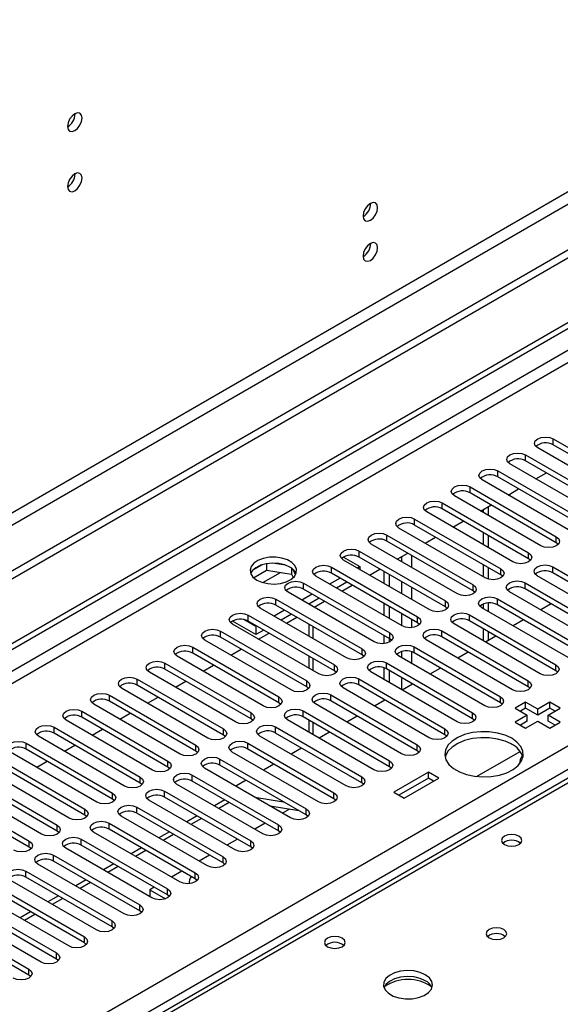
# Model space of a CAD drawing. Units: millimetres. Extents: x 5 to 12605, y 13 to 17833.
# Drawn here: x 9247 to 9357, y 5998 to 6199 of the extents above; entities that cross this region are included whole.
import ezdxf

# ---------------------------------------------------------------- set-up
doc = ezdxf.new("R2010")
doc.units = ezdxf.units.MM
doc.header["$LTSCALE"] = 60

msp = doc.modelspace()

# ---------------------------------------------------------------- linework, layer by layer
at = {"color": 8, "linetype": 'Continuous', "lineweight": 25}
for p, q in [((9857.475, 6452.072), (8156.529, 5470.137)), ((8157.59, 5468.3), (9858.536, 6450.234)), ((9588.315, 6264.387), (7912.047, 5296.698)), ((7913.108, 5294.861), (9588.244, 6261.897)), ((8069.909, 5307.209), (9566.854, 6171.377)), ((9568.975, 6167.703), (8072.03, 5303.535)), ((9573.395, 6167.601), (9183.779, 5942.681)), ((9355.429, 6112.392), (9355.429, 6113.617)), ((9349.772, 6109.126), (9349.772, 6110.351)), ((9344.115, 6105.86), (9344.115, 6107.085)), ((9338.459, 6102.595), (9338.459, 6103.82)), ((9332.802, 6099.329), (9332.802, 6100.554)), ((9327.145, 6096.064), (9327.145, 6097.288)), ((9321.488, 6092.798), (9321.488, 6094.023)), ((9356.048, 6092.441), (9356.048, 6093.666)), ((9315.831, 6089.532), (9315.831, 6090.757)), ((9350.391, 6089.175), (9350.391, 6090.4)), ((9324.493, 6089.625), (9324.493, 6088.614)), ((9326.614, 6087.389), (9326.614, 6089.838)), ((9296.213, 6084.323), (9299.824, 6086.408)), ((9310.174, 6086.267), (9310.174, 6087.492)), ((9344.734, 6085.91), (9344.734, 6087.134)), ((9355.341, 6086.318), (9355.341, 6087.543)), ((9324.493, 6084.532), (9324.493, 6082.083)), ((9349.684, 6083.052), (9349.684, 6084.277)), ((9304.517, 6083.001), (9304.517, 6084.226)), ((9326.614, 6080.858), (9326.614, 6083.307)), ((9339.077, 6082.644), (9339.077, 6083.869)), ((9298.861, 6079.735), (9298.861, 6080.96)), ((9333.42, 6079.378), (9333.42, 6080.603)), ((9344.027, 6079.786), (9344.027, 6081.011)), ((9293.204, 6076.47), (9293.204, 6077.695)), ((9324.493, 6078.001), (9324.493, 6075.552)), ((9326.614, 6075.145), (9326.614, 6076.776)), ((9327.764, 6076.113), (9327.764, 6077.337)), ((9338.37, 6076.521), (9338.37, 6077.746)), ((9287.547, 6073.204), (9287.547, 6074.429)), ((9306.462, 6072.898), (9306.462, 6075.347)), ((9332.713, 6073.255), (9332.713, 6074.48)), ((9322.107, 6072.847), (9322.107, 6074.072)), ((9281.89, 6069.939), (9281.89, 6071.163)), ((9316.45, 6069.581), (9316.45, 6070.806)), ((9324.493, 6070.242), (9324.493, 6069.02)), ((9327.056, 6069.99), (9327.056, 6071.214)), ((9306.462, 6066.367), (9306.462, 6068.816)), ((9326.614, 6067.796), (9326.614, 6070.188)), ((9276.233, 6066.673), (9276.233, 6067.898)), ((9310.793, 6066.316), (9310.793, 6067.541)), ((9321.4, 6066.724), (9321.4, 6067.949)), ((9355.959, 6066.367), (9355.959, 6067.592)), ((9270.576, 6063.407), (9270.576, 6064.632)), ((9305.136, 6063.05), (9305.136, 6064.275)), ((9315.743, 6063.458), (9315.743, 6064.683)), ((9324.493, 6064.938), (9324.493, 6062.489)), ((9350.303, 6063.101), (9350.303, 6064.326)), ((9326.614, 6063.565), (9326.614, 6063.713)), ((9264.919, 6060.142), (9264.919, 6061.366)), ((9299.479, 6059.784), (9299.479, 6061.009)), ((9310.086, 6060.193), (9310.086, 6061.417)), ((9344.646, 6059.835), (9344.646, 6061.06)), ((9259.263, 6056.876), (9259.263, 6058.101)), ((9293.822, 6056.519), (9293.822, 6057.744)), ((9304.429, 6056.927), (9304.429, 6058.152)), ((9338.989, 6056.57), (9338.989, 6057.795)), ((9253.606, 6053.61), (9253.606, 6054.835)), ((9288.166, 6053.253), (9288.166, 6054.478)), ((9298.772, 6053.661), (9298.772, 6054.886)), ((9306.462, 6053.304), (9306.462, 6055.753)), ((9333.332, 6053.304), (9333.332, 6054.529)), ((9247.949, 6050.345), (9247.949, 6051.57)), ((9282.509, 6049.988), (9282.509, 6051.212)), ((9293.115, 6050.396), (9293.115, 6051.621)), ((9327.675, 6050.039), (9327.675, 6051.263)), ((9287.458, 6047.13), (9287.458, 6048.355)), ((9276.852, 6046.722), (9276.852, 6047.947)), ((9322.018, 6046.773), (9322.018, 6047.998)), ((9271.195, 6043.456), (9271.195, 6044.681)), ((9281.802, 6043.865), (9281.802, 6045.089)), ((9316.361, 6043.507), (9316.361, 6044.732)), ((9265.538, 6040.191), (9265.538, 6041.415)), ((9276.145, 6040.599), (9276.145, 6041.824)), ((9310.705, 6040.242), (9310.705, 6041.467)), ((9259.881, 6036.925), (9259.881, 6038.15)), ((9270.488, 6037.333), (9270.488, 6038.558)), ((9289.321, 6039.524), (9287.199, 6038.299)), ((9305.048, 6036.976), (9305.048, 6038.201)), ((9283.664, 6036.258), (9281.543, 6035.034)), ((9254.224, 6033.659), (9254.224, 6034.884)), ((9264.831, 6034.068), (9264.831, 6035.292)), ((9299.391, 6033.71), (9299.391, 6034.935)), ((9278.007, 6032.993), (9275.886, 6031.768)), ((9248.568, 6030.394), (9248.568, 6031.619)), ((9259.174, 6030.802), (9259.174, 6032.027)), ((9293.734, 6030.445), (9293.734, 6031.67)), ((9253.517, 6027.536), (9253.517, 6028.761)), ((9272.35, 6029.727), (9270.229, 6028.503)), ((9288.077, 6027.179), (9288.077, 6028.404)), ((9266.693, 6026.461), (9264.572, 6025.237)), ((9247.86, 6024.271), (9247.86, 6025.496)), ((9282.42, 6023.914), (9282.42, 6025.138)), ((9261.036, 6023.196), (9258.915, 6021.971)), ((9276.763, 6020.648), (9276.763, 6021.873)), ((9255.379, 6019.93), (9253.258, 6018.706)), ((9271.107, 6017.382), (9271.107, 6018.607)), ((9249.723, 6016.665), (9247.601, 6015.44)), ((9265.45, 6014.117), (9265.45, 6015.341)), ((9259.793, 6010.851), (9259.793, 6012.076)), ((9254.136, 6007.585), (9254.136, 6008.81)), ((9248.479, 6004.32), (9248.479, 6005.545))]:
    msp.add_line(p, q, dxfattribs=at)
at = {"color": 7, "linetype": 'Continuous', "lineweight": 25}
for p, q in [((9866.667, 6445.54), (8113.573, 5433.5)), ((9866.667, 6443.907), (8113.573, 5431.867)), ((7910.987, 5301.802), (9588.244, 6270.062)), ((7912.047, 5301.189), (9589.305, 6269.449)), ((9257.919, 6179.852), (9257.917, 6179.931)), ((9572.02, 6167.737), (9182.404, 5942.817)), ((9257.919, 6167.604), (9257.917, 6167.683)), ((9355.429, 6113.617), (9373.018, 6103.463)), ((9373.018, 6102.238), (9355.429, 6112.392)), ((9369.836, 6101.626), (9352.247, 6111.78)), ((9364.18, 6098.36), (9346.59, 6108.514)), ((9349.772, 6110.351), (9367.361, 6100.197)), ((9367.361, 6098.972), (9349.772, 6109.126)), ((9344.115, 6107.085), (9361.705, 6096.931)), ((9351.902, 6105.448), (9354.023, 6106.672)), ((9358.523, 6095.094), (9340.933, 6105.248)), ((9361.705, 6095.706), (9344.115, 6105.86)), ((9338.459, 6103.82), (9356.048, 6093.666)), ((9356.048, 6092.441), (9338.459, 6102.595)), ((9346.245, 6102.182), (9348.366, 6103.407)), ((9332.802, 6100.554), (9350.391, 6090.4)), ((9352.866, 6091.829), (9335.277, 6101.983)), ((9347.209, 6088.563), (9329.62, 6098.717)), ((9350.391, 6089.175), (9332.802, 6099.329)), ((9340.588, 6098.917), (9342.709, 6100.141)), ((9341.11, 6099.218), (9341.11, 6098.615)), ((9342.171, 6099.83), (9342.171, 6098.003)), ((9327.145, 6097.288), (9344.734, 6087.134)), ((9334.931, 6095.651), (9337.052, 6096.876)), ((9341.552, 6085.297), (9323.963, 6095.452)), ((9344.734, 6085.91), (9327.145, 6096.064)), ((9341.11, 6094.533), (9341.11, 6092.084)), ((9321.488, 6094.023), (9339.077, 6083.869)), ((9339.077, 6082.644), (9321.488, 6092.798)), ((9329.274, 6092.385), (9331.395, 6093.61)), ((9342.171, 6093.921), (9342.171, 6091.472)), ((9356.441, 6092.135), (9356.048, 6092.441)), ((9315.831, 6090.757), (9333.42, 6080.603)), ((9335.895, 6082.032), (9318.306, 6092.186)), ((9323.617, 6089.12), (9325.738, 6090.344)), ((9300.825, 6087.886), (9298.19, 6088.293)), ((9312.649, 6089.532), (9316.008, 6087.593)), ((9330.238, 6078.766), (9312.649, 6088.92)), ((9333.42, 6079.378), (9315.831, 6089.532)), ((9350.784, 6088.869), (9350.391, 6089.175)), ((9296.077, 6087.966), (9294.148, 6086.853)), ((9294.312, 6085.315), (9296.97, 6086.849)), ((9296.97, 6088.18), (9296.97, 6086.849)), ((9296.97, 6086.849), (9302.045, 6086.064)), ((9302.045, 6087.261), (9302.045, 6086.064)), ((9302.857, 6085.947), (9302.372, 6086.993)), ((9310.174, 6087.492), (9327.764, 6077.337)), ((9316.008, 6087.593), (9315.478, 6087.287)), ((9316.008, 6087.593), (9316.008, 6086.981)), ((9317.96, 6085.854), (9320.082, 6087.079)), ((9320.958, 6084.124), (9320.958, 6086.573)), ((9341.11, 6088.002), (9341.11, 6085.553)), ((9342.171, 6087.389), (9342.171, 6085.045)), ((9355.341, 6087.543), (9372.93, 6077.388)), ((9372.93, 6076.164), (9355.341, 6086.318)), ((9302.045, 6086.064), (9302.38, 6085.344)), ((9324.582, 6075.501), (9306.992, 6085.655)), ((9311.942, 6085.246), (9309.821, 6084.022)), ((9327.764, 6076.113), (9310.174, 6086.267)), ((9313.356, 6084.43), (9311.235, 6083.205)), ((9322.018, 6083.512), (9322.018, 6085.961)), ((9345.127, 6085.603), (9344.734, 6085.91)), ((9349.684, 6084.277), (9367.273, 6074.123)), ((9369.748, 6075.552), (9352.159, 6085.706)), ((9318.925, 6072.235), (9301.335, 6082.389)), ((9304.517, 6084.226), (9322.107, 6074.072)), ((9322.107, 6072.847), (9304.517, 6083.001)), ((9312.304, 6082.588), (9314.425, 6083.813)), ((9339.47, 6082.338), (9339.077, 6082.644)), ((9364.091, 6072.286), (9346.502, 6082.44)), ((9367.273, 6072.898), (9349.684, 6083.052)), ((9298.861, 6080.96), (9316.45, 6070.806)), ((9306.285, 6081.981), (9304.164, 6080.756)), ((9307.7, 6081.164), (9305.578, 6079.94)), ((9306.647, 6079.323), (9308.768, 6080.547)), ((9344.027, 6081.011), (9361.616, 6070.857)), ((9313.268, 6068.969), (9295.679, 6079.123)), ((9300.628, 6078.715), (9298.507, 6077.49)), ((9316.45, 6069.581), (9298.861, 6079.735)), ((9320.958, 6077.593), (9320.958, 6080.042)), ((9322.018, 6076.98), (9322.018, 6079.429)), ((9333.814, 6079.072), (9333.42, 6079.378)), ((9358.434, 6069.02), (9340.845, 6079.174)), ((9341.11, 6079.917), (9341.11, 6079.021)), ((9342.171, 6080.158), (9342.171, 6078.409)), ((9361.616, 6069.632), (9344.027, 6079.786)), ((9355.027, 6079.968), (9352.906, 6078.743)), ((9294.795, 6073.714), (9290.021, 6076.47)), ((9294.795, 6075.347), (9292.298, 6076.789)), ((9293.204, 6077.695), (9310.793, 6067.541)), ((9310.793, 6066.316), (9293.204, 6076.47)), ((9302.043, 6077.898), (9299.922, 6076.674)), ((9300.99, 6076.057), (9303.111, 6077.282)), ((9338.37, 6077.746), (9355.959, 6067.592)), ((9355.959, 6066.367), (9338.37, 6076.521)), ((9349.37, 6076.702), (9347.249, 6075.477)), ((9287.547, 6074.429), (9305.136, 6064.275)), ((9307.611, 6065.704), (9290.022, 6075.858)), ((9294.971, 6075.449), (9294.795, 6075.347)), ((9294.795, 6075.347), (9294.795, 6073.714)), ((9296.386, 6074.633), (9294.795, 6073.714)), ((9305.583, 6075.855), (9305.583, 6073.405)), ((9328.157, 6075.807), (9327.764, 6076.113)), ((9332.713, 6074.48), (9350.303, 6064.326)), ((9352.777, 6065.755), (9335.188, 6075.909)), ((9341.11, 6074.939), (9341.11, 6072.49)), ((9342.171, 6074.327), (9342.171, 6072.546)), ((9301.954, 6062.438), (9284.365, 6072.592)), ((9305.136, 6063.05), (9287.547, 6073.204)), ((9295.333, 6072.792), (9297.454, 6074.016)), ((9320.958, 6071.88), (9320.958, 6073.51)), ((9322.018, 6072.187), (9322.018, 6072.898)), ((9322.5, 6072.541), (9322.107, 6072.847)), ((9347.121, 6062.489), (9329.531, 6072.643)), ((9350.303, 6063.101), (9332.713, 6073.255)), ((9343.713, 6073.436), (9341.592, 6072.212)), ((9281.89, 6071.163), (9299.479, 6061.009)), ((9289.676, 6069.526), (9291.797, 6070.75)), ((9327.056, 6071.214), (9344.646, 6061.06)), ((9296.297, 6059.172), (9278.708, 6069.326)), ((9299.479, 6059.784), (9281.89, 6069.939)), ((9305.583, 6069.323), (9305.583, 6066.874)), ((9316.843, 6069.275), (9316.45, 6069.581)), ((9341.464, 6059.223), (9323.874, 6069.377)), ((9344.646, 6059.835), (9327.056, 6069.99)), ((9338.057, 6070.171), (9335.935, 6068.946)), ((9276.233, 6067.898), (9293.822, 6057.744)), ((9293.822, 6056.519), (9276.233, 6066.673)), ((9284.019, 6066.26), (9286.14, 6067.485)), ((9311.186, 6066.01), (9310.793, 6066.316)), ((9320.958, 6064.53), (9320.958, 6066.922)), ((9321.4, 6067.949), (9338.989, 6057.795)), ((9338.989, 6056.57), (9321.4, 6066.724)), ((9322.018, 6063.918), (9322.018, 6066.367)), ((9332.4, 6066.905), (9330.278, 6065.68)), ((9356.353, 6066.061), (9355.959, 6066.367)), ((9270.576, 6064.632), (9288.166, 6054.478)), ((9290.64, 6055.907), (9273.051, 6066.061)), ((9278.362, 6062.995), (9280.484, 6064.219)), ((9315.743, 6064.683), (9333.332, 6054.529)), ((9335.807, 6055.958), (9318.218, 6066.112)), ((9284.984, 6052.641), (9267.394, 6062.795)), ((9288.166, 6053.253), (9270.576, 6063.407)), ((9305.529, 6062.744), (9305.136, 6063.05)), ((9330.15, 6052.692), (9312.561, 6062.846)), ((9333.332, 6053.304), (9315.743, 6063.458)), ((9326.743, 6063.639), (9324.622, 6062.415)), ((9350.696, 6062.795), (9350.303, 6063.101)), ((9264.919, 6061.366), (9282.509, 6051.212)), ((9272.706, 6059.729), (9274.827, 6060.954)), ((9310.086, 6061.417), (9327.675, 6051.263)), ((9327.675, 6050.039), (9310.086, 6060.193)), ((9321.086, 6060.374), (9318.965, 6059.149)), ((9320.958, 6060.3), (9320.958, 6060.448)), ((9279.327, 6049.375), (9261.737, 6059.53)), ((9282.509, 6049.988), (9264.919, 6060.142)), ((9299.872, 6059.478), (9299.479, 6059.784)), ((9324.493, 6049.426), (9306.904, 6059.581)), ((9345.039, 6059.529), (9344.646, 6059.835)), ((9349.772, 6059.938), (9347.651, 6058.713)), ((9347.651, 6058.713), (9350.126, 6057.284)), ((9349.772, 6058.713), (9348.712, 6058.101)), ((9352.247, 6058.509), (9349.772, 6059.938)), ((9349.772, 6058.713), (9349.772, 6059.938)), ((9352.247, 6057.284), (9349.772, 6058.713)), ((9354.722, 6059.938), (9352.247, 6058.509)), ((9354.722, 6058.713), (9352.247, 6057.284)), ((9352.247, 6057.284), (9352.247, 6058.509)), ((9354.368, 6057.284), (9356.843, 6058.713)), ((9356.843, 6058.713), (9354.722, 6059.938)), ((9354.722, 6058.713), (9354.722, 6059.938)), ((9355.782, 6058.101), (9354.722, 6058.713)), ((9273.67, 6046.11), (9256.081, 6056.264)), ((9259.263, 6058.101), (9276.852, 6047.947)), ((9276.852, 6046.722), (9259.263, 6056.876)), ((9267.049, 6056.463), (9269.17, 6057.688)), ((9294.216, 6056.213), (9293.822, 6056.519)), ((9318.836, 6046.161), (9301.247, 6056.315)), ((9304.429, 6058.152), (9322.018, 6047.998)), ((9322.018, 6046.773), (9304.429, 6056.927)), ((9305.583, 6056.261), (9305.583, 6053.812)), ((9315.429, 6057.108), (9313.308, 6055.884)), ((9339.382, 6056.264), (9338.989, 6056.57)), ((9350.126, 6057.284), (9347.651, 6055.856)), ((9350.126, 6056.06), (9350.126, 6057.284)), ((9356.843, 6055.856), (9354.368, 6057.284)), ((9354.368, 6056.06), (9354.368, 6057.284)), ((9253.606, 6054.835), (9271.195, 6044.681)), ((9261.392, 6053.198), (9263.513, 6054.422)), ((9298.772, 6054.886), (9316.361, 6044.732)), ((9347.651, 6055.856), (9349.772, 6054.631)), ((9350.126, 6056.06), (9348.712, 6055.243)), ((9349.772, 6054.631), (9352.247, 6056.06)), ((9352.247, 6056.06), (9354.722, 6054.631)), ((9355.782, 6055.243), (9354.368, 6056.06)), ((9354.722, 6054.631), (9356.843, 6055.856)), ((9268.013, 6042.844), (9250.424, 6052.998)), ((9271.195, 6043.456), (9253.606, 6053.61)), ((9288.559, 6052.947), (9288.166, 6053.253)), ((9313.179, 6042.895), (9295.59, 6053.049)), ((9316.361, 6043.507), (9298.772, 6053.661)), ((9309.772, 6053.842), (9307.651, 6052.618)), ((9333.725, 6052.998), (9333.332, 6053.304)), ((9247.949, 6051.57), (9265.538, 6041.415)), ((9265.538, 6040.191), (9247.949, 6050.345)), ((9255.735, 6049.932), (9257.856, 6051.157)), ((9293.115, 6051.621), (9310.705, 6041.467)), ((9310.705, 6040.242), (9293.115, 6050.396)), ((9304.115, 6050.577), (9301.994, 6049.352)), ((9242.292, 6048.304), (9259.881, 6038.15)), ((9262.356, 6039.579), (9244.767, 6049.733)), ((9282.902, 6049.682), (9282.509, 6049.988)), ((9287.458, 6048.355), (9305.048, 6038.201)), ((9307.523, 6039.63), (9289.933, 6049.784)), ((9328.068, 6049.733), (9327.675, 6050.039)), ((9339.794, 6044.787), (9348.653, 6049.901)), ((9256.699, 6036.313), (9239.11, 6046.467)), ((9259.881, 6036.925), (9242.292, 6047.079)), ((9250.078, 6046.667), (9252.199, 6047.891)), ((9277.245, 6046.416), (9276.852, 6046.722)), ((9301.866, 6036.364), (9284.276, 6046.518)), ((9305.048, 6036.976), (9287.458, 6047.13)), ((9298.459, 6047.311), (9296.337, 6046.087)), ((9322.411, 6046.467), (9322.018, 6046.773)), ((9236.635, 6045.038), (9254.224, 6034.884)), ((9281.802, 6045.089), (9299.391, 6034.935)), ((9329.973, 6045.651), (9322.902, 6041.569)), ((9329.973, 6044.426), (9323.963, 6040.956)), ((9325.023, 6040.344), (9332.095, 6044.426)), ((9332.095, 6044.426), (9329.973, 6045.651)), ((9329.973, 6044.426), (9329.973, 6045.651)), ((9331.034, 6043.814), (9329.973, 6044.426)), ((9251.042, 6033.047), (9233.453, 6043.201)), ((9254.224, 6033.659), (9236.635, 6043.813)), ((9271.588, 6043.15), (9271.195, 6043.456)), ((9296.209, 6033.098), (9278.62, 6043.252)), ((9299.391, 6033.71), (9281.802, 6043.865)), ((9292.802, 6044.046), (9290.68, 6042.821)), ((9316.755, 6043.201), (9316.361, 6043.507)), ((9230.978, 6041.773), (9248.568, 6031.619)), ((9248.568, 6030.394), (9230.978, 6040.548)), ((9265.931, 6039.885), (9265.538, 6040.191)), ((9276.145, 6041.824), (9293.734, 6031.67)), ((9293.734, 6030.445), (9276.145, 6040.599)), ((9294.58, 6040.57), (9300.407, 6039.655)), ((9311.098, 6039.936), (9310.705, 6040.242)), ((9322.902, 6041.569), (9325.023, 6040.344)), ((9270.488, 6038.558), (9288.077, 6028.404)), ((9290.552, 6029.833), (9272.963, 6039.987)), ((9288.442, 6040.031), (9286.321, 6038.807)), ((9297.681, 6038.78), (9303.508, 6037.865)), ((9301.624, 6038.161), (9300.189, 6037.332)), ((9260.274, 6036.619), (9259.881, 6036.925)), ((9284.895, 6026.567), (9267.306, 6036.721)), ((9288.077, 6027.179), (9270.488, 6037.333)), ((9282.785, 6036.765), (9280.664, 6035.541)), ((9305.441, 6036.67), (9305.048, 6036.976)), ((9264.831, 6035.292), (9282.42, 6025.138)), ((9296.653, 6035.291), (9294.532, 6034.066)), ((9254.618, 6033.353), (9254.224, 6033.659)), ((9279.238, 6023.301), (9261.649, 6033.456)), ((9282.42, 6023.914), (9264.831, 6034.068)), ((9277.128, 6033.5), (9275.007, 6032.275)), ((9299.784, 6033.404), (9299.391, 6033.71)), ((9248.961, 6030.088), (9248.568, 6030.394)), ((9273.581, 6020.036), (9255.992, 6030.19)), ((9259.174, 6032.027), (9276.763, 6021.873)), ((9276.763, 6020.648), (9259.174, 6030.802)), ((9271.471, 6030.234), (9269.35, 6029.01)), ((9290.996, 6032.025), (9288.875, 6030.801)), ((9294.127, 6030.139), (9293.734, 6030.445)), ((9253.517, 6028.761), (9271.107, 6018.607)), ((9285.339, 6028.76), (9283.218, 6027.535)), ((9267.925, 6016.77), (9250.335, 6026.924)), ((9271.107, 6017.382), (9253.517, 6027.536)), ((9265.814, 6026.969), (9263.693, 6025.744)), ((9288.47, 6026.873), (9288.077, 6027.179)), ((9247.86, 6025.496), (9265.45, 6015.341)), ((9265.45, 6014.117), (9247.86, 6024.271)), ((9279.682, 6025.494), (9277.561, 6024.27)), ((9242.204, 6022.23), (9259.793, 6012.076)), ((9262.268, 6013.505), (9244.678, 6023.659)), ((9260.158, 6023.703), (9258.036, 6022.478)), ((9274.026, 6022.228), (9273.136, 6021.715)), ((9282.814, 6023.607), (9282.42, 6023.914)), ((9256.611, 6010.239), (9239.022, 6020.393)), ((9259.793, 6010.851), (9242.204, 6021.005)), ((9254.501, 6020.437), (9252.38, 6019.213)), ((9273.136, 6021.715), (9273.136, 6020.293)), ((9273.136, 6021.715), (9276.363, 6019.852)), ((9277.157, 6020.342), (9276.763, 6020.648)), ((9236.547, 6018.964), (9254.136, 6008.81)), ((9250.954, 6006.973), (9233.365, 6017.127)), ((9254.136, 6007.585), (9236.547, 6017.739)), ((9248.844, 6017.172), (9246.723, 6015.947)), ((9271.5, 6017.076), (9271.107, 6017.382)), ((9230.89, 6015.699), (9248.479, 6005.545)), ((9248.479, 6004.32), (9230.89, 6014.474)), ((9265.843, 6013.811), (9265.45, 6014.117)), ((9260.186, 6010.545), (9259.793, 6010.851)), ((9254.529, 6007.279), (9254.136, 6007.585)), ((9248.872, 6004.014), (9248.479, 6004.32))]:
    msp.add_line(p, q, dxfattribs=at)
at = {"color": 7, "linetype": 'Continuous', "lineweight": 25, "flags": 128}
for points in [[(9259.333, 6179.036), (9259.22, 6179.626), (9258.898, 6179.997), (9258.417, 6180.091), (9257.848, 6179.893), (9257.28, 6179.434), (9256.798, 6178.785), (9256.476, 6178.043), (9256.363, 6177.321), (9256.476, 6176.73), (9256.798, 6176.36), (9257.28, 6176.266), (9257.848, 6176.464), (9258.417, 6176.922), (9258.898, 6177.572), (9259.22, 6178.314), (9259.333, 6179.036)], [(9259.333, 6166.787), (9259.22, 6167.378), (9258.898, 6167.749), (9258.417, 6167.842), (9257.848, 6167.645), (9257.28, 6167.186), (9256.798, 6166.537), (9256.476, 6165.794), (9256.363, 6165.073), (9256.476, 6164.482), (9256.798, 6164.112), (9257.28, 6164.018), (9257.848, 6164.215), (9258.417, 6164.674), (9258.898, 6165.324), (9259.22, 6166.066), (9259.333, 6166.787)], [(9319.614, 6160.76), (9319.501, 6161.351), (9319.179, 6161.721), (9318.697, 6161.815), (9318.129, 6161.617), (9317.561, 6161.159), (9317.079, 6160.509), (9316.757, 6159.767), (9316.644, 6159.045), (9316.757, 6158.454), (9317.079, 6158.084), (9317.561, 6157.99), (9318.129, 6158.188), (9318.697, 6158.646), (9319.179, 6159.296), (9319.501, 6160.038), (9319.614, 6160.76)], [(9319.614, 6152.594), (9319.501, 6153.185), (9319.179, 6153.556), (9318.697, 6153.649), (9318.129, 6153.452), (9317.561, 6152.993), (9317.079, 6152.344), (9316.757, 6151.601), (9316.644, 6150.88), (9316.757, 6150.289), (9317.079, 6149.919), (9317.561, 6149.825), (9318.129, 6150.022), (9318.697, 6150.481), (9319.179, 6151.131), (9319.501, 6151.873), (9319.614, 6152.594)], [(9352.247, 6111.78), (9351.759, 6112.201), (9351.588, 6112.698), (9351.759, 6113.195), (9352.247, 6113.617), (9352.977, 6113.898), (9353.838, 6113.997), (9354.699, 6113.898), (9355.429, 6113.617)], [(9346.59, 6108.514), (9346.102, 6108.935), (9345.931, 6109.432), (9346.102, 6109.93), (9346.59, 6110.351), (9347.32, 6110.633), (9348.181, 6110.731), (9349.042, 6110.633), (9349.772, 6110.351)], [(9340.933, 6105.248), (9340.446, 6105.67), (9340.274, 6106.167), (9340.446, 6106.664), (9340.933, 6107.085), (9341.663, 6107.367), (9342.524, 6107.466), (9343.385, 6107.367), (9344.115, 6107.085)], [(9335.277, 6101.983), (9334.789, 6102.404), (9334.618, 6102.901), (9334.789, 6103.398), (9335.276, 6103.82), (9336.006, 6104.101), (9336.868, 6104.2), (9337.729, 6104.101), (9338.459, 6103.82)], [(9329.62, 6098.717), (9329.132, 6099.139), (9328.961, 6099.636), (9329.132, 6100.133), (9329.62, 6100.554), (9330.35, 6100.836), (9331.211, 6100.934), (9332.072, 6100.836), (9332.802, 6100.554)], [(9323.963, 6095.452), (9323.475, 6095.873), (9323.304, 6096.37), (9323.475, 6096.867), (9323.963, 6097.288), (9324.693, 6097.57), (9325.554, 6097.669), (9326.415, 6097.57), (9327.145, 6097.288)], [(9318.306, 6092.186), (9317.818, 6092.607), (9317.647, 6093.104), (9317.818, 6093.601), (9318.306, 6094.023), (9319.036, 6094.304), (9319.897, 6094.403), (9320.758, 6094.304), (9321.488, 6094.023)], [(9356.048, 6093.666), (9356.536, 6093.244), (9356.707, 6092.747), (9356.536, 6092.25), (9356.048, 6091.829), (9355.318, 6091.547), (9354.457, 6091.448), (9353.596, 6091.547), (9352.866, 6091.829)], [(9312.649, 6088.92), (9312.161, 6089.342), (9311.99, 6089.839), (9312.161, 6090.336), (9312.649, 6090.757), (9313.379, 6091.039), (9314.24, 6091.138), (9315.101, 6091.039), (9315.831, 6090.757)], [(9350.391, 6090.4), (9350.879, 6089.979), (9351.05, 6089.482), (9350.879, 6088.984), (9350.391, 6088.563), (9349.661, 6088.281), (9348.8, 6088.183), (9347.939, 6088.281), (9347.209, 6088.563)], [(9294.971, 6084.838), (9296.002, 6084.387), (9297.206, 6084.113), (9298.492, 6084.037), (9299.767, 6084.164), (9300.935, 6084.484), (9301.91, 6084.975), (9302.62, 6085.599), (9303.011, 6086.311), (9303.055, 6087.058), (9302.749, 6087.783), (9302.115, 6088.434), (9301.2, 6088.962), (9300.073, 6089.328), (9298.816, 6089.505), (9297.523, 6089.479), (9296.29, 6089.253), (9295.208, 6088.844), (9294.358, 6088.281), (9293.803, 6087.607), (9293.583, 6086.871), (9293.715, 6086.128), (9294.19, 6085.433), (9294.971, 6084.838)], [(9301.689, 6087.491), (9300.658, 6087.943), (9299.455, 6088.216), (9298.168, 6088.293), (9296.893, 6088.166), (9295.725, 6087.845), (9294.75, 6087.354), (9294.041, 6086.73), (9293.7, 6086.165)], [(9306.992, 6085.655), (9306.505, 6086.076), (9306.333, 6086.573), (9306.504, 6087.07), (9306.992, 6087.492), (9307.722, 6087.773), (9308.583, 6087.872), (9309.444, 6087.773), (9310.174, 6087.492)], [(9344.734, 6087.134), (9345.222, 6086.713), (9345.393, 6086.216), (9345.222, 6085.719), (9344.734, 6085.297), (9344.004, 6085.016), (9343.143, 6084.917), (9342.282, 6085.016), (9341.552, 6085.297)], [(9352.159, 6085.706), (9351.671, 6086.127), (9351.5, 6086.624), (9351.671, 6087.121), (9352.159, 6087.543), (9352.889, 6087.824), (9353.75, 6087.923), (9354.611, 6087.824), (9355.341, 6087.543)], [(9301.335, 6082.389), (9300.848, 6082.81), (9300.676, 6083.307), (9300.848, 6083.805), (9301.335, 6084.226), (9302.065, 6084.507), (9302.926, 6084.606), (9303.787, 6084.507), (9304.517, 6084.226)], [(9346.502, 6082.44), (9346.014, 6082.861), (9345.843, 6083.358), (9346.014, 6083.856), (9346.502, 6084.277), (9347.232, 6084.558), (9348.093, 6084.657), (9348.954, 6084.558), (9349.684, 6084.277)], [(9339.077, 6083.869), (9339.565, 6083.447), (9339.736, 6082.95), (9339.565, 6082.453), (9339.077, 6082.032), (9338.347, 6081.75), (9337.486, 6081.651), (9336.625, 6081.75), (9335.895, 6082.032)], [(9295.679, 6079.123), (9295.191, 6079.545), (9295.02, 6080.042), (9295.191, 6080.539), (9295.679, 6080.96), (9296.408, 6081.242), (9297.27, 6081.341), (9298.131, 6081.242), (9298.861, 6080.96)], [(9333.42, 6080.603), (9333.908, 6080.182), (9334.079, 6079.685), (9333.908, 6079.188), (9333.42, 6078.766), (9332.69, 6078.485), (9331.829, 6078.386), (9330.968, 6078.485), (9330.238, 6078.766)], [(9340.845, 6079.174), (9340.357, 6079.596), (9340.186, 6080.093), (9340.357, 6080.59), (9340.845, 6081.011), (9341.575, 6081.293), (9342.436, 6081.392), (9343.297, 6081.293), (9344.027, 6081.011)], [(9290.022, 6075.858), (9289.534, 6076.279), (9289.363, 6076.776), (9289.534, 6077.273), (9290.022, 6077.695), (9290.752, 6077.976), (9291.613, 6078.075), (9292.474, 6077.976), (9293.204, 6077.695)], [(9327.764, 6077.337), (9328.251, 6076.916), (9328.423, 6076.419), (9328.251, 6075.922), (9327.764, 6075.501), (9327.034, 6075.219), (9326.173, 6075.12), (9325.311, 6075.219), (9324.582, 6075.501)], [(9335.188, 6075.909), (9334.7, 6076.33), (9334.529, 6076.827), (9334.7, 6077.324), (9335.188, 6077.746), (9335.918, 6078.027), (9336.779, 6078.126), (9337.64, 6078.027), (9338.37, 6077.746)], [(9284.365, 6072.592), (9283.877, 6073.013), (9283.706, 6073.511), (9283.877, 6074.008), (9284.365, 6074.429), (9285.095, 6074.711), (9285.956, 6074.809), (9286.817, 6074.711), (9287.547, 6074.429)], [(9329.531, 6072.643), (9329.044, 6073.064), (9328.872, 6073.562), (9329.044, 6074.059), (9329.531, 6074.48), (9330.261, 6074.762), (9331.122, 6074.86), (9331.983, 6074.762), (9332.713, 6074.48)], [(9322.107, 6074.072), (9322.594, 6073.65), (9322.766, 6073.153), (9322.594, 6072.656), (9322.107, 6072.235), (9321.377, 6071.953), (9320.516, 6071.854), (9319.655, 6071.953), (9318.925, 6072.235)], [(9278.708, 6069.326), (9278.22, 6069.748), (9278.049, 6070.245), (9278.22, 6070.742), (9278.708, 6071.163), (9279.438, 6071.445), (9280.299, 6071.544), (9281.16, 6071.445), (9281.89, 6071.163)], [(9316.45, 6070.806), (9316.938, 6070.385), (9317.109, 6069.888), (9316.938, 6069.391), (9316.45, 6068.969), (9315.72, 6068.688), (9314.859, 6068.589), (9313.998, 6068.688), (9313.268, 6068.969)], [(9323.874, 6069.377), (9323.387, 6069.799), (9323.215, 6070.296), (9323.387, 6070.793), (9323.874, 6071.214), (9324.604, 6071.496), (9325.465, 6071.595), (9326.326, 6071.496), (9327.056, 6071.214)], [(9273.051, 6066.061), (9272.563, 6066.482), (9272.392, 6066.979), (9272.563, 6067.476), (9273.051, 6067.898), (9273.781, 6068.179), (9274.642, 6068.278), (9275.503, 6068.179), (9276.233, 6067.898)], [(9318.218, 6066.112), (9317.73, 6066.533), (9317.559, 6067.03), (9317.73, 6067.527), (9318.218, 6067.949), (9318.948, 6068.23), (9319.809, 6068.329), (9320.67, 6068.23), (9321.4, 6067.949)], [(9310.793, 6067.541), (9311.281, 6067.119), (9311.452, 6066.622), (9311.281, 6066.125), (9310.793, 6065.704), (9310.063, 6065.422), (9309.202, 6065.323), (9308.341, 6065.422), (9307.611, 6065.704)], [(9355.959, 6067.592), (9356.447, 6067.17), (9356.618, 6066.673), (9356.447, 6066.176), (9355.959, 6065.755), (9355.229, 6065.473), (9354.368, 6065.374), (9353.507, 6065.473), (9352.777, 6065.755)], [(9267.394, 6062.795), (9266.907, 6063.217), (9266.735, 6063.714), (9266.907, 6064.211), (9267.394, 6064.632), (9268.124, 6064.914), (9268.985, 6065.013), (9269.846, 6064.914), (9270.576, 6064.632)], [(9305.136, 6064.275), (9305.624, 6063.854), (9305.795, 6063.356), (9305.624, 6062.859), (9305.136, 6062.438), (9304.406, 6062.156), (9303.545, 6062.058), (9302.684, 6062.156), (9301.954, 6062.438)], [(9312.561, 6062.846), (9312.073, 6063.268), (9311.902, 6063.765), (9312.073, 6064.262), (9312.561, 6064.683), (9313.291, 6064.965), (9314.152, 6065.064), (9315.013, 6064.965), (9315.743, 6064.683)], [(9350.303, 6064.326), (9350.79, 6063.905), (9350.962, 6063.407), (9350.79, 6062.91), (9350.303, 6062.489), (9349.573, 6062.207), (9348.712, 6062.109), (9347.851, 6062.207), (9347.121, 6062.489)], [(9261.737, 6059.53), (9261.25, 6059.951), (9261.078, 6060.448), (9261.25, 6060.945), (9261.737, 6061.366), (9262.467, 6061.648), (9263.328, 6061.747), (9264.189, 6061.648), (9264.919, 6061.366)], [(9299.479, 6061.009), (9299.967, 6060.588), (9300.138, 6060.091), (9299.967, 6059.594), (9299.479, 6059.172), (9298.749, 6058.891), (9297.888, 6058.792), (9297.027, 6058.891), (9296.297, 6059.172)], [(9306.904, 6059.581), (9306.416, 6060.002), (9306.245, 6060.499), (9306.416, 6060.996), (9306.904, 6061.417), (9307.634, 6061.699), (9308.495, 6061.798), (9309.356, 6061.699), (9310.086, 6061.417)], [(9344.646, 6061.06), (9345.133, 6060.639), (9345.305, 6060.142), (9345.133, 6059.645), (9344.646, 6059.223), (9343.916, 6058.942), (9343.055, 6058.843), (9342.194, 6058.942), (9341.464, 6059.223)], [(9256.081, 6056.264), (9255.593, 6056.685), (9255.422, 6057.182), (9255.593, 6057.679), (9256.081, 6058.101), (9256.811, 6058.382), (9257.672, 6058.481), (9258.533, 6058.382), (9259.263, 6058.101)], [(9301.247, 6056.315), (9300.759, 6056.736), (9300.588, 6057.233), (9300.759, 6057.73), (9301.247, 6058.152), (9301.977, 6058.433), (9302.838, 6058.532), (9303.699, 6058.433), (9304.429, 6058.152)], [(9293.822, 6057.744), (9294.31, 6057.322), (9294.481, 6056.825), (9294.31, 6056.328), (9293.822, 6055.907), (9293.092, 6055.625), (9292.231, 6055.526), (9291.37, 6055.625), (9290.64, 6055.907)], [(9338.989, 6057.795), (9339.477, 6057.373), (9339.648, 6056.876), (9339.477, 6056.379), (9338.989, 6055.958), (9338.259, 6055.676), (9337.398, 6055.577), (9336.537, 6055.676), (9335.807, 6055.958)], [(9250.424, 6052.998), (9249.936, 6053.42), (9249.765, 6053.917), (9249.936, 6054.414), (9250.424, 6054.835), (9251.154, 6055.117), (9252.015, 6055.216), (9252.876, 6055.117), (9253.606, 6054.835)], [(9288.166, 6054.478), (9288.653, 6054.057), (9288.825, 6053.56), (9288.653, 6053.062), (9288.166, 6052.641), (9287.436, 6052.36), (9286.575, 6052.261), (9285.713, 6052.36), (9284.984, 6052.641)], [(9295.59, 6053.049), (9295.102, 6053.471), (9294.931, 6053.968), (9295.102, 6054.465), (9295.59, 6054.886), (9296.32, 6055.168), (9297.181, 6055.267), (9298.042, 6055.168), (9298.772, 6054.886)], [(9333.332, 6054.529), (9333.82, 6054.108), (9333.991, 6053.611), (9333.82, 6053.114), (9333.332, 6052.692), (9332.602, 6052.411), (9331.741, 6052.312), (9330.88, 6052.411), (9330.15, 6052.692)], [(9346.944, 6052.59), (9345.595, 6053.216), (9344.046, 6053.659), (9342.367, 6053.9), (9340.638, 6053.928), (9338.939, 6053.739), (9337.35, 6053.345), (9335.945, 6052.762), (9334.789, 6052.019), (9333.938, 6051.149), (9333.43, 6050.195), (9333.29, 6049.199), (9333.523, 6048.21), (9334.12, 6047.272), (9335.052, 6046.431), (9336.275, 6045.725), (9337.732, 6045.187), (9339.356, 6044.843), (9341.07, 6044.708), (9342.794, 6044.789), (9344.448, 6045.082), (9345.954, 6045.574), (9347.242, 6046.24), (9348.251, 6047.051), (9348.935, 6047.969), (9349.261, 6048.95), (9349.214, 6049.948), (9348.796, 6050.917), (9348.028, 6051.812), (9346.944, 6052.59)], [(9346.944, 6051.365), (9345.595, 6051.991), (9344.046, 6052.435), (9342.367, 6052.676), (9340.638, 6052.703), (9338.939, 6052.515), (9337.35, 6052.12), (9335.945, 6051.537), (9334.789, 6050.794), (9333.938, 6049.925), (9333.43, 6048.97), (9333.358, 6048.712)], [(9244.767, 6049.733), (9244.279, 6050.154), (9244.108, 6050.651), (9244.279, 6051.148), (9244.767, 6051.57), (9245.497, 6051.851), (9246.358, 6051.95), (9247.219, 6051.851), (9247.949, 6051.57)], [(9282.509, 6051.212), (9282.996, 6050.791), (9283.168, 6050.294), (9282.996, 6049.797), (9282.509, 6049.375), (9281.779, 6049.094), (9280.918, 6048.995), (9280.057, 6049.094), (9279.327, 6049.375)], [(9289.933, 6049.784), (9289.446, 6050.205), (9289.274, 6050.702), (9289.446, 6051.199), (9289.933, 6051.621), (9290.663, 6051.902), (9291.524, 6052.001), (9292.385, 6051.902), (9293.115, 6051.621)], [(9327.675, 6051.263), (9328.163, 6050.842), (9328.334, 6050.345), (9328.163, 6049.848), (9327.675, 6049.427), (9326.945, 6049.145), (9326.084, 6049.046), (9325.223, 6049.145), (9324.493, 6049.426)], [(9284.276, 6046.518), (9283.789, 6046.939), (9283.617, 6047.436), (9283.789, 6047.934), (9284.276, 6048.355), (9285.006, 6048.637), (9285.867, 6048.735), (9286.728, 6048.637), (9287.458, 6048.355)], [(9276.852, 6047.947), (9277.34, 6047.525), (9277.511, 6047.028), (9277.34, 6046.531), (9276.852, 6046.11), (9276.122, 6045.828), (9275.261, 6045.729), (9274.4, 6045.828), (9273.67, 6046.11)], [(9322.018, 6047.998), (9322.506, 6047.576), (9322.677, 6047.079), (9322.506, 6046.582), (9322.018, 6046.161), (9321.288, 6045.879), (9320.427, 6045.78), (9319.566, 6045.879), (9318.836, 6046.161)], [(9271.195, 6044.681), (9271.683, 6044.26), (9271.854, 6043.763), (9271.683, 6043.266), (9271.195, 6042.844), (9270.465, 6042.563), (9269.604, 6042.464), (9268.743, 6042.563), (9268.013, 6042.844)], [(9278.62, 6043.252), (9278.132, 6043.674), (9277.961, 6044.171), (9278.132, 6044.668), (9278.62, 6045.089), (9279.35, 6045.371), (9280.211, 6045.47), (9281.072, 6045.371), (9281.802, 6045.089)], [(9316.361, 6044.732), (9316.849, 6044.311), (9317.02, 6043.814), (9316.849, 6043.317), (9316.361, 6042.895), (9315.631, 6042.614), (9314.77, 6042.515), (9313.909, 6042.614), (9313.179, 6042.895)], [(9272.963, 6039.987), (9272.475, 6040.408), (9272.304, 6040.905), (9272.475, 6041.402), (9272.963, 6041.824), (9273.693, 6042.105), (9274.554, 6042.204), (9275.415, 6042.105), (9276.145, 6041.824)], [(9265.538, 6041.415), (9266.026, 6040.994), (9266.197, 6040.497), (9266.026, 6040), (9265.538, 6039.579), (9264.808, 6039.297), (9263.947, 6039.198), (9263.086, 6039.297), (9262.356, 6039.579)], [(9310.705, 6041.467), (9311.192, 6041.045), (9311.364, 6040.548), (9311.192, 6040.051), (9310.705, 6039.63), (9309.975, 6039.348), (9309.114, 6039.249), (9308.253, 6039.348), (9307.523, 6039.63)], [(9259.881, 6038.15), (9260.369, 6037.728), (9260.54, 6037.231), (9260.369, 6036.734), (9259.881, 6036.313), (9259.151, 6036.031), (9258.29, 6035.932), (9257.429, 6036.031), (9256.699, 6036.313)], [(9267.306, 6036.721), (9266.818, 6037.143), (9266.647, 6037.64), (9266.818, 6038.137), (9267.306, 6038.558), (9268.036, 6038.84), (9268.897, 6038.939), (9269.758, 6038.84), (9270.488, 6038.558)], [(9305.048, 6038.201), (9305.535, 6037.779), (9305.707, 6037.282), (9305.535, 6036.785), (9305.048, 6036.364), (9304.318, 6036.082), (9303.457, 6035.984), (9302.596, 6036.082), (9301.866, 6036.364)], [(9254.224, 6034.884), (9254.712, 6034.463), (9254.883, 6033.966), (9254.712, 6033.469), (9254.224, 6033.047), (9253.494, 6032.766), (9252.633, 6032.667), (9251.772, 6032.766), (9251.042, 6033.047)], [(9261.649, 6033.456), (9261.161, 6033.877), (9260.99, 6034.374), (9261.161, 6034.871), (9261.649, 6035.292), (9262.379, 6035.574), (9263.24, 6035.673), (9264.101, 6035.574), (9264.831, 6035.292)], [(9299.391, 6034.935), (9299.879, 6034.514), (9300.05, 6034.017), (9299.879, 6033.52), (9299.391, 6033.098), (9298.661, 6032.817), (9297.8, 6032.718), (9296.939, 6032.817), (9296.209, 6033.098)], [(9255.992, 6030.19), (9255.504, 6030.611), (9255.333, 6031.108), (9255.504, 6031.605), (9255.992, 6032.027), (9256.722, 6032.308), (9257.583, 6032.407), (9258.444, 6032.308), (9259.174, 6032.027)], [(9348.429, 6032.629), (9347.747, 6032.891), (9346.944, 6032.984), (9346.14, 6032.891), (9345.459, 6032.629), (9345.004, 6032.235), (9344.844, 6031.771), (9345.004, 6031.307), (9345.459, 6030.914), (9346.14, 6030.651), (9346.944, 6030.559), (9347.747, 6030.651), (9348.429, 6030.914), (9348.884, 6031.307), (9349.044, 6031.771), (9348.884, 6032.235), (9348.429, 6032.629)], [(9248.568, 6031.619), (9249.055, 6031.197), (9249.227, 6030.7), (9249.055, 6030.203), (9248.568, 6029.782), (9247.838, 6029.5), (9246.977, 6029.401), (9246.116, 6029.5), (9245.386, 6029.782)], [(9293.734, 6031.67), (9294.222, 6031.248), (9294.393, 6030.751), (9294.222, 6030.254), (9293.734, 6029.833), (9293.004, 6029.551), (9292.143, 6029.452), (9291.282, 6029.551), (9290.552, 6029.833)], [(9250.335, 6026.924), (9249.848, 6027.346), (9249.676, 6027.843), (9249.848, 6028.34), (9250.335, 6028.761), (9251.065, 6029.043), (9251.926, 6029.142), (9252.787, 6029.043), (9253.517, 6028.761)], [(9288.077, 6028.404), (9288.565, 6027.983), (9288.736, 6027.486), (9288.565, 6026.988), (9288.077, 6026.567), (9287.347, 6026.286), (9286.486, 6026.187), (9285.625, 6026.286), (9284.895, 6026.567)], [(9244.678, 6023.659), (9244.191, 6024.08), (9244.019, 6024.577), (9244.191, 6025.074), (9244.678, 6025.496), (9245.408, 6025.777), (9246.269, 6025.876), (9247.13, 6025.777), (9247.86, 6025.496)], [(9282.42, 6025.138), (9282.908, 6024.717), (9283.079, 6024.22), (9282.908, 6023.723), (9282.42, 6023.301), (9281.69, 6023.02), (9280.829, 6022.921), (9279.968, 6023.02), (9279.238, 6023.301)], [(9276.763, 6021.873), (9277.251, 6021.451), (9277.422, 6020.954), (9277.251, 6020.457), (9276.763, 6020.036), (9276.033, 6019.754), (9275.172, 6019.655), (9274.311, 6019.754), (9273.581, 6020.036)], [(9271.107, 6018.607), (9271.594, 6018.186), (9271.766, 6017.689), (9271.594, 6017.192), (9271.107, 6016.77), (9270.377, 6016.489), (9269.516, 6016.39), (9268.655, 6016.489), (9267.925, 6016.77)], [(9265.45, 6015.341), (9265.937, 6014.92), (9266.109, 6014.423), (9265.937, 6013.926), (9265.45, 6013.505), (9264.72, 6013.223), (9263.859, 6013.124), (9262.998, 6013.223), (9262.268, 6013.505)], [(9259.793, 6012.076), (9260.281, 6011.654), (9260.452, 6011.157), (9260.281, 6010.66), (9259.793, 6010.239), (9259.063, 6009.957), (9258.202, 6009.858), (9257.341, 6009.957), (9256.611, 6010.239)], [(9312.366, 6011.81), (9311.685, 6012.073), (9310.881, 6012.165), (9310.078, 6012.073), (9309.396, 6011.81), (9308.941, 6011.417), (9308.781, 6010.953), (9308.941, 6010.489), (9309.396, 6010.096), (9310.078, 6009.833), (9310.881, 6009.741), (9311.685, 6009.833), (9312.366, 6010.096), (9312.821, 6010.489), (9312.981, 6010.953), (9312.822, 6011.417), (9312.366, 6011.81)], [(9345.315, 6013.608), (9344.634, 6013.87), (9343.83, 6013.963), (9343.027, 6013.87), (9342.345, 6013.608), (9341.89, 6013.214), (9341.73, 6012.75), (9341.89, 6012.287), (9342.345, 6011.893), (9343.027, 6011.63), (9343.83, 6011.538), (9344.634, 6011.63), (9345.315, 6011.893), (9345.77, 6012.287), (9345.93, 6012.75), (9345.77, 6013.214), (9345.315, 6013.608)], [(9254.136, 6008.81), (9254.624, 6008.389), (9254.795, 6007.892), (9254.624, 6007.395), (9254.136, 6006.973), (9253.406, 6006.692), (9252.545, 6006.593), (9251.684, 6006.692), (9250.954, 6006.973)], [(9248.479, 6005.545), (9248.967, 6005.123), (9249.138, 6004.626), (9248.967, 6004.129), (9248.479, 6003.708), (9247.749, 6003.426), (9246.888, 6003.327), (9246.027, 6003.426), (9245.297, 6003.708)], [(9329.334, 6004.382), (9328.25, 6004.857), (9326.983, 6005.146), (9325.628, 6005.226), (9324.286, 6005.092), (9323.057, 6004.755), (9322.03, 6004.238), (9321.284, 6003.581), (9320.872, 6002.832), (9320.825, 6002.046), (9321.148, 6001.282), (9321.815, 6000.597), (9322.778, 6000.041), (9323.965, 5999.656), (9325.288, 5999.47), (9326.649, 5999.497), (9327.946, 5999.735), (9329.085, 6000.166), (9329.98, 6000.758), (9330.565, 6001.468), (9330.796, 6002.243), (9330.657, 6003.025), (9330.157, 6003.756), (9329.334, 6004.382)], [(9329.334, 6003.157), (9328.25, 6003.632), (9326.983, 6003.921), (9325.628, 6004.001), (9324.286, 6003.868), (9323.057, 6003.53), (9322.03, 6003.013), (9321.284, 6002.356), (9320.913, 6001.729)]]:
    msp.add_lwpolyline(points, dxfattribs=at)
at = {"color": 7, "linetype": 'Continuous', "lineweight": 25}
for centre, radius, start, end in [((9254.793, 6179.945), 3.127, 300.17343, 358.287), ((9254.793, 6167.697), 3.127, 300.17343, 358.287), ((9315.163, 6161.615), 3.036, 299.24745, 0.75794), ((9315.163, 6153.45), 3.036, 299.24484, 0.76055), ((9353.861, 6109.669), 3.142, 60.06504, 129.72039), ((9348.205, 6106.404), 3.142, 60.0652, 129.72056), ((9342.548, 6103.138), 3.142, 60.06504, 129.72039), ((9336.891, 6099.872), 3.141, 60.06499, 129.72043), ((9331.234, 6096.607), 3.141, 60.06491, 129.72052), ((9325.577, 6093.341), 3.141, 60.06499, 129.72043), ((9319.92, 6090.076), 3.141, 60.06434, 129.72109), ((9314.263, 6086.81), 3.142, 60.06504, 129.72039), ((9300.535, 6085.113), 2.644, 23.44895, 64.11207), ((9308.607, 6083.544), 3.142, 60.0652, 129.72056), ((9353.773, 6083.595), 3.141, 60.06537, 129.7205), ((9302.95, 6080.279), 3.142, 60.06504, 129.72039), ((9348.116, 6080.33), 3.141, 60.06546, 129.72041), ((9297.293, 6077.013), 3.142, 60.06556, 129.71986), ((9342.459, 6077.064), 3.141, 60.0648, 129.72107), ((9291.636, 6073.747), 3.141, 60.06442, 129.721), ((9336.802, 6073.798), 3.142, 60.0655, 129.72036), ((9285.979, 6070.482), 3.141, 60.06452, 129.72091), ((9331.146, 6070.533), 3.142, 60.06566, 129.72054), ((9280.322, 6067.216), 3.142, 60.06597, 129.72011), ((9325.489, 6067.267), 3.142, 60.0655, 129.72036), ((9274.665, 6063.95), 3.142, 60.06556, 129.71986), ((9319.832, 6064.001), 3.142, 60.06603, 129.71984), ((9269.009, 6060.685), 3.141, 60.06442, 129.721), ((9314.175, 6060.736), 3.141, 60.06489, 129.72098), ((9263.352, 6057.419), 3.141, 60.06425, 129.72117), ((9308.518, 6057.47), 3.141, 60.06498, 129.72089), ((9257.695, 6054.154), 3.142, 60.06556, 129.71986), ((9302.861, 6054.205), 3.142, 60.06644, 129.72009), ((9252.038, 6050.888), 3.141, 60.06442, 129.721), ((9297.204, 6050.939), 3.142, 60.06603, 129.71984), ((9246.381, 6047.622), 3.141, 60.06452, 129.72091), ((9291.548, 6047.673), 3.141, 60.06489, 129.72098), ((9345.175, 6047.551), 4.204, 16.03282, 65.12682), ((9350.48, 6047.641), 1.913, 134.75301, 186.43992), ((9285.891, 6044.408), 3.141, 60.06472, 129.72115), ((9280.234, 6041.142), 3.142, 60.06603, 129.71984), ((9274.577, 6037.877), 3.141, 60.06489, 129.72098), ((9268.92, 6034.611), 3.141, 60.06498, 129.72089), ((9263.263, 6031.345), 3.142, 60.06644, 129.72009), ((9257.607, 6028.08), 3.142, 60.06603, 129.71984), ((9346.944, 6028.958), 2.851, 50.53208, 129.46792), ((9251.95, 6024.814), 3.141, 60.06489, 129.72098), ((9246.293, 6021.548), 3.141, 60.06498, 129.72089), ((9282.652, 6023.346), 1.484, 135.34756, 195.83924), ((9343.83, 6009.937), 2.851, 50.53156, 129.46844), ((9310.881, 6008.14), 2.851, 50.53208, 129.46792), ((9325.799, 5994.604), 8.795, 57.23703, 122.76297), ((9328.132, 6000.668), 2.765, 22.56822, 64.21772)]:
    msp.add_arc(centre, radius, start, end, dxfattribs=at)

doc.saveas('drawing.dxf')
